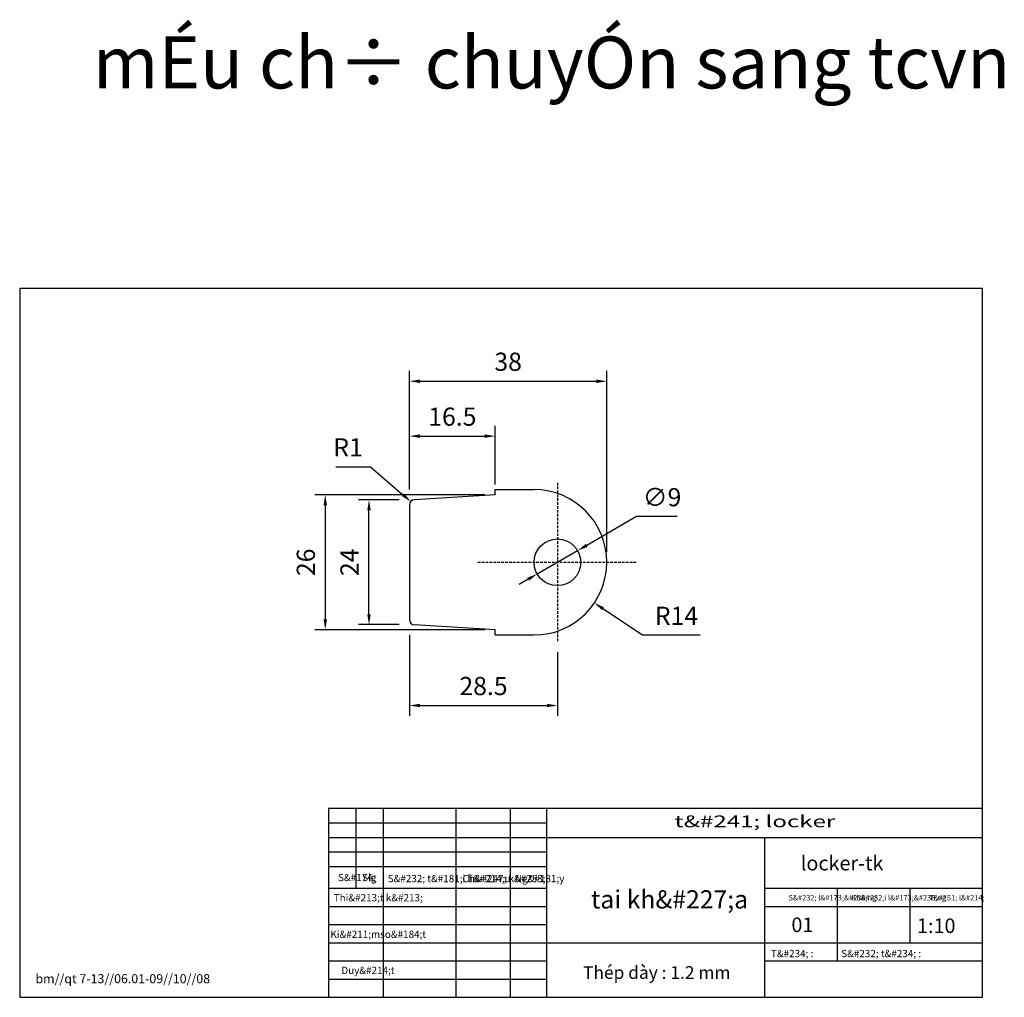
# Model space of a CAD drawing. Units: inches. Extents: x 1092 to 1704, y 717 to 979.
# Drawn here: x 1515 to 1704, y 790 to 978 of the extents above; entities that cross this region are included whole.
import ezdxf

# ---------------------------------------------------------------- set-up
doc = ezdxf.new("R2010")
doc.units = ezdxf.units.IN
doc.header["$MEASUREMENT"] = 0
doc.linetypes.add('DASHED', pattern=[0.75, 0.5, -0.25])
for name, color, linetype in [('DBAO', 2, 'Continuous'), ('DVIEN', 3, 'Continuous'), ('NETDUT', 4, 'DASHED')]:
    doc.layers.add(name, color=color, linetype=linetype)
doc.styles.add('DTEXT10', font='romans.shx', dxfattribs={"height": 3.5, "bigfont": 'vns.shx'})
doc.styles.add('TCVN', font='Vntime.ttf', dxfattribs={"height": 20})
doc.dimstyles.new('Copy of KT10', dxfattribs={"dimscale": 20, "dimtxt": 3.5, "dimasz": 0.1, "dimexe": 0.1, "dimexo": 0.1, "dimgap": 0.1, "dimtad": 1, "dimtoh": 1, "dimdec": 4, "dimzin": 13, "dimdsep": 46, "dimtxsty": 'DTEXT10', "dimcen": 0, "dimclrd": 256, "dimclre": 256, "dimclrt": 3, "dimadec": 0, "dimazin": 0, "dimtfac": 0.5, "dimtdec": 4, "dimtofl": 0, "dimtmove": 0, "dimatfit": 3, "dimfxl": 1, "dimtolj": 1, "dimtzin": 13, "dimarcsym": 0})
doc.dimstyles.new('KT10', dxfattribs={"dimscale": 20, "dimtxt": 3.5, "dimasz": 0.1, "dimexe": 0.1, "dimexo": 0.1, "dimgap": 0.1, "dimtad": 1, "dimtoh": 1, "dimdec": 4, "dimzin": 13, "dimdsep": 46, "dimtxsty": 'DTEXT10', "dimcen": 0.09, "dimclrd": 256, "dimclre": 256, "dimclrt": 3, "dimadec": 0, "dimazin": 0, "dimtfac": 0.5, "dimtdec": 4, "dimtmove": 0, "dimatfit": 3, "dimfxl": 1, "dimtolj": 1, "dimtzin": 13, "dimarcsym": 0})

# ---------------------------------------------------------------- blocks, each defined once
blk = doc.blocks.new('*D11')
at = {"lineweight": -2}
for p, q in [((1587.77, 885.36), (1579.96, 885.36)), ((1581.96, 863.36), (1581.96, 883.36)), ((1587.77, 861.36), (1579.96, 861.36))]:
    blk.add_line(p, q, dxfattribs=at)
for points in [[(1581.63, 883.36), (1582.3, 883.36), (1581.96, 885.36)], [(1581.63, 863.36), (1582.3, 863.36), (1581.96, 861.36)]]:
    blk.add_solid(points)
at = {"layer": 'DEFPOINTS', "color": 0}
for p in [(1581.96, 885.36), (1589.77, 885.36), (1589.77, 861.36)]:
    blk.add_point(p, dxfattribs=at)
at = {"color": 3, "insert": (1578.21, 873.36), "char_height": 3.5, "attachment_point": 5, "rotation": 90, "style": 'DTEXT10'}
blk.add_mtext('\\A1;24', dxfattribs=at)
blk = doc.blocks.new('*D12')
at = {"lineweight": -2}
for p, q in [((1589.77, 859.36), (1589.77, 843.78)), ((1618.27, 856.04), (1618.27, 843.78)), ((1591.77, 845.78), (1616.27, 845.78))]:
    blk.add_line(p, q, dxfattribs=at)
for points in [[(1591.77, 846.11), (1591.77, 845.45), (1589.77, 845.78)], [(1616.27, 846.11), (1616.27, 845.45), (1618.27, 845.78)]]:
    blk.add_solid(points)
at = {"layer": 'DEFPOINTS', "color": 0}
for p in [(1589.77, 861.36), (1618.27, 858.04), (1618.27, 845.78)]:
    blk.add_point(p, dxfattribs=at)
at = {"color": 3, "insert": (1604.02, 849.53), "char_height": 3.5, "attachment_point": 5, "style": 'DTEXT10'}
blk.add_mtext('\\A1;28.5', dxfattribs=at)
blk = doc.blocks.new('*D14')
at = {"lineweight": -2}
for p, q in [((1589.77, 887.36), (1589.77, 910.23)), ((1627.77, 875.36), (1627.77, 910.23)), ((1591.77, 908.23), (1625.77, 908.23))]:
    blk.add_line(p, q, dxfattribs=at)
for points in [[(1591.77, 908.56), (1591.77, 907.89), (1589.77, 908.23)], [(1625.77, 908.56), (1625.77, 907.89), (1627.77, 908.23)]]:
    blk.add_solid(points)
at = {"layer": 'DEFPOINTS', "color": 0}
for p in [(1627.77, 908.23), (1589.77, 885.36), (1627.77, 873.36)]:
    blk.add_point(p, dxfattribs=at)
at = {"color": 3, "insert": (1608.77, 911.98), "char_height": 3.5, "attachment_point": 5, "style": 'DTEXT10'}
blk.add_mtext('\\A1;38', dxfattribs=at)
blk = doc.blocks.new('*D13')
at = {"lineweight": -2}
for p, q in [((1634.62, 859.31), (1627.03, 864.42)), ((1645.78, 859.31), (1634.62, 859.31))]:
    blk.add_line(p, q, dxfattribs=at)
blk.add_solid([(1627.22, 864.7), (1626.85, 864.14), (1625.38, 865.54)])
at = {"layer": 'DEFPOINTS', "color": 0}
for p in [(1613.77, 873.36), (1625.38, 865.54)]:
    blk.add_point(p, dxfattribs=at)
at = {"color": 3, "insert": (1641.2, 863.06), "char_height": 3.5, "attachment_point": 5, "style": 'DTEXT10'}
blk.add_mtext('\\A1;R14', dxfattribs=at)
blk = doc.blocks.new('*D15')
at = {"lineweight": -2}
for p, q in [((1589.77, 887.36), (1589.77, 899.66)), ((1606.27, 888.36), (1606.27, 899.66)), ((1591.77, 897.66), (1604.27, 897.66))]:
    blk.add_line(p, q, dxfattribs=at)
for points in [[(1591.77, 897.99), (1591.77, 897.32), (1589.77, 897.66)], [(1604.27, 897.99), (1604.27, 897.32), (1606.27, 897.66)]]:
    blk.add_solid(points)
at = {"layer": 'DEFPOINTS', "color": 0}
for p in [(1606.27, 897.66), (1606.27, 886.36), (1589.77, 885.36)]:
    blk.add_point(p, dxfattribs=at)
at = {"color": 3, "insert": (1598.02, 901.41), "char_height": 3.5, "attachment_point": 5, "style": 'DTEXT10'}
blk.add_mtext('\\A1;16.5', dxfattribs=at)
blk = doc.blocks.new('*D16')
at = {"lineweight": -2}
for p, q in [((1604.27, 886.36), (1571.54, 886.36)), ((1573.54, 884.36), (1573.54, 862.36)), ((1604.27, 860.36), (1571.54, 860.36))]:
    blk.add_line(p, q, dxfattribs=at)
for points in [[(1573.21, 884.36), (1573.87, 884.36), (1573.54, 886.36)], [(1573.21, 862.36), (1573.87, 862.36), (1573.54, 860.36)]]:
    blk.add_solid(points)
at = {"layer": 'DEFPOINTS', "color": 0}
for p in [(1606.27, 886.36), (1573.54, 860.36), (1606.27, 860.36)]:
    blk.add_point(p, dxfattribs=at)
at = {"color": 3, "insert": (1569.79, 873.36), "char_height": 3.5, "attachment_point": 5, "rotation": 90, "style": 'DTEXT10'}
blk.add_mtext('\\A1;26', dxfattribs=at)
blk = doc.blocks.new('*D17')
at = {"lineweight": -2}
for p, q in [((1633.5, 882.15), (1623.9, 876.61)), ((1641.33, 882.15), (1633.5, 882.15)), ((1614.37, 871.11), (1622.16, 875.61)), ((1612.64, 870.11), (1610.9, 869.11))]:
    blk.add_line(p, q, dxfattribs=at)
for points in [[(1623.73, 876.9), (1624.06, 876.32), (1622.16, 875.61)], [(1612.47, 870.4), (1612.8, 869.82), (1614.37, 871.11)]]:
    blk.add_solid(points)
at = {"layer": 'DEFPOINTS', "color": 0}
for p in [(1622.16, 875.61), (1614.37, 871.11)]:
    blk.add_point(p, dxfattribs=at)
at = {"color": 3, "insert": (1638.42, 885.9), "char_height": 3.5, "attachment_point": 5, "style": 'DTEXT10'}
blk.add_mtext('\\A1;∅9', dxfattribs=at)
blk = doc.blocks.new('*D18')
at = {"lineweight": -2}
for p, q in [((1575.59, 891.74), (1582.26, 891.74)), ((1582.26, 891.74), (1588.49, 886.38))]:
    blk.add_line(p, q, dxfattribs=at)
blk.add_solid([(1588.71, 886.63), (1588.27, 886.12), (1590.01, 885.07)])
at = {"layer": 'DEFPOINTS', "color": 0}
for p in [(1590.01, 885.07), (1590.77, 884.42)]:
    blk.add_point(p, dxfattribs=at)
at = {"color": 3, "insert": (1577.93, 895.49), "char_height": 3.5, "attachment_point": 5, "style": 'DTEXT10'}
blk.add_mtext('\\A1;R1', dxfattribs=at)

msp = doc.modelspace()

# ---------------------------------------------------------------- linework, layer by layer
at = {"layer": 'DBAO'}
for p, q in [((1606.26589, 886.36044), (1590.70539, 885.41738)), ((1606.26589, 886.36044), (1606.26589, 887.36044)), ((1606.26589, 887.36044), (1613.76589, 887.36044)), ((1589.76589, 884.41921), (1589.76589, 862.30167)), ((1606.26589, 860.36044), (1590.70539, 861.3035)), ((1606.26589, 859.36044), (1606.26589, 860.36044)), ((1606.26589, 859.36044), (1613.76589, 859.36044)), ((1574.17089, 825.98949), (1700.17089, 825.98949)), ((1574.17089, 825.98949), (1574.17089, 789.58949)), ((1579.42089, 825.98949), (1579.42089, 810.58949)), ((1584.67089, 825.98949), (1584.67089, 789.58949)), ((1598.67089, 825.98949), (1598.67089, 789.58949)), ((1609.17089, 825.98949), (1609.17089, 789.58949)), ((1616.17089, 825.98949), (1616.17089, 789.58949)), ((1574.17089, 823.18949), (1616.17089, 823.18949)), ((1574.17089, 820.38949), (1700.17089, 820.38949)), ((1658.17089, 820.38949), (1658.17089, 789.58949)), ((1574.17089, 817.58949), (1616.17089, 817.58949)), ((1574.17089, 814.78949), (1616.17089, 814.78949)), ((1574.17089, 810.58949), (1616.17089, 810.58949)), ((1658.17089, 810.58949), (1700.17089, 810.58949)), ((1672.17089, 810.58949), (1672.17089, 800.08949)), ((1686.17089, 810.58949), (1686.17089, 800.08949)), ((1574.17089, 807.08949), (1616.17089, 807.08949)), ((1658.17089, 807.08949), (1700.17089, 807.08949)), ((1574.17089, 803.58949), (1616.17089, 803.58949)), ((1574.17089, 800.08949), (1658.17089, 800.08949)), ((1658.17089, 800.08949), (1700.17089, 800.08949)), ((1672.17089, 800.08949), (1672.17089, 796.58949)), ((1574.17089, 796.58949), (1616.17089, 796.58949)), ((1658.17089, 796.58949), (1700.17089, 796.58949)), ((1574.17089, 793.08949), (1616.17089, 793.08949))]:
    msp.add_line(p, q, dxfattribs=at)
msp.add_lwpolyline([(1514.67089, 926.08949), (1514.67089, 789.58949), (1700.17089, 789.58949), (1700.17089, 926.08949)], close=True, dxfattribs=at)
msp.add_circle((1618.26589, 873.36044), 4.5, dxfattribs=at)
for centre, radius, start, end in [((1613.76589, 873.36044), 14, 270, 90), ((1590.76589, 884.41921), 1, 93.4682293, 180), ((1590.76589, 862.30167), 1, 180, 266.5317707)]:
    msp.add_arc(centre, radius, start, end, dxfattribs=at)
at = {"layer": 'NETDUT'}
for p, q in [((1618.26589, 888.67854), (1618.26589, 858.04234)), ((1602.94778, 873.36044), (1633.58399, 873.36044))]:
    msp.add_line(p, q, dxfattribs=at)

# ---------------------------------------------------------------- texts
at = {"insert": (1528.75913, 974.61699), "char_height": 10, "width": 299.8558535, "attachment_point": 1, "style": 'TCVN'}
msp.add_mtext('mÉu ch÷ chuyÓn sang tcvn', dxfattribs=at)
at = {"layer": 'DVIEN', "style": 'TCVN', "width": 1.5}
msp.add_text('t&#241; locker ', height=2.268, dxfattribs=at).set_placement((1640.81654, 822.34017))
at = {"layer": 'DVIEN', "style": 'TCVN'}
for s, height, p in [('locker-tk', 2.8, (1665.14034, 814.02507)), ('S&#174;', 1.4, (1575.99704, 811.95898)), ('Slg', 1.4, (1580.64404, 811.95898)), ('S&#232; t&#181;i li&#214;u  ', 1.4, (1585.56091, 811.75702)), ('Ch&#247; k&#253; ', 1.4, (1599.97389, 811.75702)), ('Ng&#181;y ', 1.4, (1610.07651, 811.75702)), ('tai kh&#227;a', 3.5, (1624.7311, 806.70034)), ('Thi&#213;t k&#213; ', 1.4, (1575.15544, 808.06865)), ('S&#232; l&#173;&#238;ng ', 1.05, (1662.77695, 808.244)), ('Kh&#232;i l&#173;&#238;ng ', 1.05, (1674.89004, 808.244)), ('T&#251; l&#214; ', 1.05, (1689.86191, 808.244)), ('01', 2.8, (1663.33769, 802.15117)), ('1:10', 2.8, (1687.53077, 801.96619)), ('Ki&#211;mso&#184;t ', 1.4, (1574.52409, 801.02404)), ('T&#234; :', 1.4, (1659.39123, 797.31293)), ('S&#232; t&#234; :', 1.4, (1672.93371, 797.31293)), ('Duy&#214;t ', 1.4, (1576.62819, 794.08449)), ('bm//qt 7-13//06.01-09//10//08', 1.75, (1517.71275, 792.29383))]:
    msp.add_text(s, height=height, dxfattribs=at).set_placement(p)
at = {"layer": 'DVIEN', "insert": (1623.19842, 795.58398), "char_height": 2.45, "width": 45.4866221, "attachment_point": 1, "style": 'TCVN'}
msp.add_mtext('Thép dày : 1.2 mm', dxfattribs=at)

# ---------------------------------------------------------------- dimensions: what is measured, and where the dimension line sits
for base, p2, picture, middle in [((1627.76589, 908.2255), (1627.76589, 873.36044), '*D14', (1608.76589, 911.9755)), ((1606.26589, 897.65753), (1606.26589, 886.36044), '*D15', (1598.01589, 901.40753))]:
    dim = msp.add_linear_dim(base=base, p1=(1589.76589, 885.36044), p2=p2, dimstyle='KT10')
    dim.commit()
    dim.dimension.update_dxf_attribs({"geometry": picture, "text_midpoint": middle})
for center, mpoint, picture, middle in [((1590.76589, 884.41921), (1590.00806, 885.07167), '*D18', (1577.92805, 891.74132)), ((1613.76589, 873.36044), (1625.37606, 865.53715), '*D13', (1641.19869, 859.31143))]:
    dim = msp.add_radius_dim(center=center, mpoint=mpoint, dimstyle='Copy of KT10')
    dim.commit()
    dim.dimension.update_dxf_attribs({"geometry": picture, "text_midpoint": middle, "dimtype": 164})
dim = msp.add_diameter_dim_2p(p1=(1614.36826, 871.11132), p2=(1622.16351, 875.60956), dimstyle='KT10')
dim.commit()
dim.dimension.update_dxf_attribs({"geometry": '*D17', "text_midpoint": (1638.41798, 882.15203), "dimtype": 163})
for base, p1, p2, picture, middle in [((1573.54008, 860.36044), (1606.26589, 886.36044), (1606.26589, 860.36044), '*D16', (1573.54008, 873.36044)), ((1581.96207, 885.36044), (1589.76589, 861.36044), (1589.76589, 885.36044), '*D11', (1581.96207, 873.36044))]:
    dim = msp.add_linear_dim(base=base, p1=p1, p2=p2, angle=90, dimstyle='KT10')
    dim.commit()
    dim.dimension.update_dxf_attribs({"geometry": picture, "text_midpoint": middle, "dimtype": 160})
dim = msp.add_linear_dim(base=(1618.26589, 845.7789), p1=(1589.76589, 861.36044), p2=(1618.26589, 858.04234), dimstyle='KT10', override={"dimtoh": 1})
dim.commit()
dim.dimension.update_dxf_attribs({"geometry": '*D12', "text_midpoint": (1604.01589, 849.5289)})

doc.saveas('drawing.dxf')
